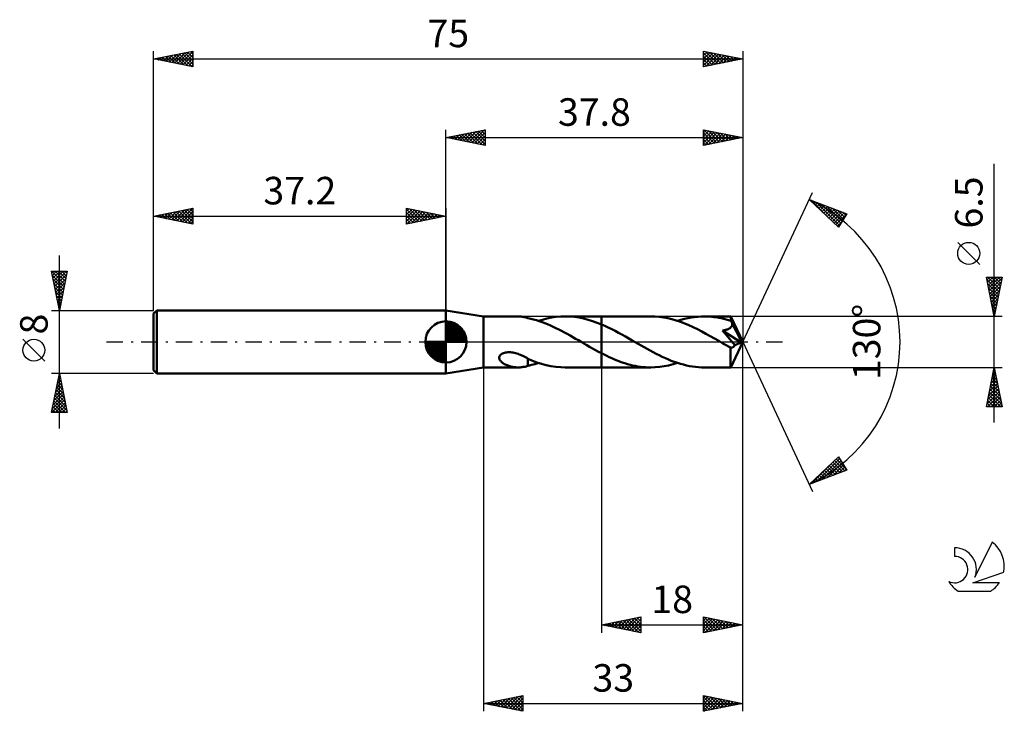
# Model space of a CAD drawing. Units: millimetres. Extents: x -17 to 108, y -47 to 41.
import ezdxf
from ezdxf.enums import TextEntityAlignment as Align

# ---------------------------------------------------------------- set-up
doc = ezdxf.new("R2010")
doc.units = ezdxf.units.MM
doc.header["$LTSCALE"] = 5.2
doc.linetypes.add('LONGDASH_DASH', pattern=[0.85, 0.4, -0.2, 0.05, -0.2])
for name, color, linetype in [('1', 4, 'CONTINUOUS'), ('2', 7, 'CONTINUOUS'), ('4', 2, 'LONGDASH_DASH'), ('CUT', 1, 'CONTINUOUS'), ('NOCUT', 7, 'CONTINUOUS'), ('SK1', 4, 'CONTINUOUS'), ('SK2', 7, 'CONTINUOUS'), ('SK4', 2, 'LONGDASH_DASH'), ('SK6', 5, 'CONTINUOUS')]:
    doc.layers.add(name, color=color, linetype=linetype)
doc.styles.get("Standard").update_dxf_attribs({"font": 'Monospac821 BT'})

msp = doc.modelspace()

# ---------------------------------------------------------------- linework, layer by layer
at = {"layer": '1', "color": 4, "linetype": 'CONTINUOUS', "lineweight": 50}
for p, q in [((42, 3.25), (37.2, 4)), ((37.2, -4), (37.2, 4)), ((42, 3.25), (46.41, 3.25)), ((42, -3.25), (42, 3.25)), ((46.54, 3.25), (46.41, 3.25)), ((46.66, 3.24), (46.54, 3.25)), ((46.79, 3.23), (46.66, 3.24)), ((46.92, 3.21), (46.79, 3.23)), ((47.04, 3.19), (46.92, 3.21)), ((47.16, 3.17), (47.04, 3.19)), ((47.28, 3.15), (47.16, 3.17)), ((47.4, 3.12), (47.28, 3.15)), ((47.51, 3.08), (47.4, 3.12)), ((47.63, 3.05), (47.51, 3.08)), ((47.63, 3.04), (47.63, 3.05)), ((47.99, 2.95), (47.63, 3.04)), ((48.35, 2.86), (47.99, 2.95)), ((48.71, 2.76), (48.35, 2.86)), ((49.07, 2.64), (48.71, 2.76)), ((48.98, 2.67), (49.48, 2.83)), ((49.43, 2.52), (49.07, 2.64)), ((49.78, 2.38), (49.43, 2.52)), ((49.48, 2.83), (50.03, 2.97)), ((50.03, 2.97), (50.63, 3.09)), ((50.63, 3.09), (51.23, 3.18)), ((51.23, 3.18), (51.83, 3.23)), ((51.83, 3.23), (52.43, 3.25)), ((52.39, 3.25), (57, 3.25)), ((53, 3.23), (52.43, 3.25)), ((53.57, 3.18), (53, 3.23)), ((54.15, 3.09), (53.57, 3.18)), ((54.72, 2.98), (54.15, 3.09)), ((55.29, 2.83), (54.72, 2.98)), ((55.86, 2.65), (55.29, 2.83)), ((56.43, 2.45), (55.86, 2.65)), ((63.28, 3.25), (57, 3.25)), ((57, 3.25), (57, 3.25)), ((57, 2.22), (57, 3.25)), ((57, -3.25), (57, 3.25)), ((63.81, 3.24), (63.28, 3.25)), ((64.35, 3.19), (63.81, 3.24)), ((64.89, 3.12), (64.35, 3.19)), ((65.43, 3.02), (64.89, 3.12)), ((65.97, 2.89), (65.43, 3.02)), ((66.51, 2.73), (65.97, 2.89)), ((67.05, 2.55), (66.51, 2.73)), ((66.69, 2.67), (67.12, 2.81)), ((67.59, 2.34), (67.05, 2.55)), ((67.12, 2.81), (67.55, 2.92)), ((67.55, 2.92), (67.97, 3.02)), ((67.97, 3.02), (68.4, 3.1)), ((68.4, 3.1), (68.83, 3.17)), ((68.83, 3.17), (69.25, 3.21)), ((69.25, 3.21), (69.68, 3.24)), ((69.68, 3.24), (70.1, 3.25)), ((70.4, 3.25), (70.1, 3.25)), ((73.45, 3.25), (70.1, 3.25)), ((70.71, 3.23), (70.4, 3.25)), ((71.02, 3.21), (70.71, 3.23)), ((71.32, 3.17), (71.02, 3.21)), ((71.63, 3.13), (71.32, 3.17)), ((71.94, 3.08), (71.63, 3.13)), ((72.25, 3.02), (71.94, 3.08)), ((72.56, 2.95), (72.25, 3.02)), ((72.87, 2.87), (72.56, 2.95)), ((73.18, 2.78), (72.87, 2.87)), ((73.48, 2.68), (73.18, 2.78)), ((73.46, 3.25), (73.45, 3.25)), ((73.46, 3.24), (73.46, 3.25)), ((75, 0), (73.46, 3.25)), ((73.46, 3.25), (73.46, 3.25)), ((73.46, 3.25), (73.46, 3.25)), ((73.46, 3.25), (73.46, 3.25)), ((73.46, 3.25), (73.46, 3.25)), ((73.46, 3.25), (73.46, 3.25)), ((73.46, 3.22), (73.46, 3.24)), ((73.47, 3.2), (73.46, 3.22)), ((73.47, 3.17), (73.47, 3.2)), ((73.47, 3.13), (73.47, 3.17)), ((73.48, 3.09), (73.47, 3.13)), ((73.48, 3.05), (73.48, 3.09)), ((73.48, 2.99), (73.48, 3.05)), ((73.48, 2.94), (73.48, 2.99)), ((75, 0), (73.48, 2.94)), ((73.48, 2.68), (73.48, 2.94)), ((73.51, 2.63), (73.48, 2.68)), ((73.53, 2.58), (73.51, 2.63)), ((73.56, 2.53), (73.53, 2.58)), ((73.58, 2.48), (73.56, 2.53)), ((50.14, 2.24), (49.78, 2.38)), ((50.5, 2.08), (50.14, 2.24)), ((50.85, 1.92), (50.5, 2.08)), ((51.21, 1.75), (50.85, 1.92)), ((51.57, 1.57), (51.21, 1.75)), ((51.93, 1.39), (51.57, 1.57)), ((52.29, 1.2), (51.93, 1.39)), ((57, 2.22), (56.43, 2.45)), ((57.43, 2.03), (57, 2.22)), ((57, 2.22), (57, 2.22)), ((57, 2.22), (57, 2.22)), ((57, 2.22), (57, 2.22)), ((57, 2.22), (57, 2.22)), ((57, 2.22), (57, 2.22)), ((57, 2.22), (57, 2.22)), ((57.87, 1.83), (57.43, 2.03)), ((58.3, 1.62), (57.87, 1.83)), ((58.74, 1.4), (58.3, 1.62)), ((59.18, 1.17), (58.74, 1.4)), ((68.13, 2.12), (67.59, 2.34)), ((68.67, 1.87), (68.13, 2.12)), ((69.22, 1.61), (68.67, 1.87)), ((69.76, 1.33), (69.22, 1.61)), ((70.3, 1.04), (69.76, 1.33)), ((72.39, 1.44), (72.49, 1.46)), ((72.64, 1.16), (72.39, 1.44)), ((74.78, -0.09), (72.39, 1.44)), ((72.49, 1.46), (72.6, 1.48)), ((72.6, 1.48), (72.69, 1.5)), ((72.69, 1.5), (72.79, 1.52)), ((72.79, 1.52), (72.88, 1.55)), ((72.88, 1.55), (72.97, 1.57)), ((72.97, 1.57), (73.04, 1.6)), ((73.04, 1.6), (73.11, 1.63)), ((73.11, 1.63), (73.18, 1.66)), ((73.18, 1.66), (73.23, 1.69)), ((73.23, 1.69), (73.28, 1.72)), ((73.28, 1.72), (73.33, 1.74)), ((73.33, 1.74), (73.37, 1.77)), ((73.37, 1.77), (73.41, 1.8)), ((73.41, 1.8), (73.44, 1.83)), ((73.44, 1.83), (73.48, 1.87)), ((73.48, 1.87), (73.51, 1.9)), ((73.51, 1.9), (73.54, 1.94)), ((73.54, 1.94), (73.56, 1.98)), ((73.56, 1.98), (73.59, 2.02)), ((73.61, 2.43), (73.58, 2.48)), ((73.59, 2.02), (73.61, 2.06)), ((73.63, 2.38), (73.61, 2.43)), ((73.61, 2.06), (73.62, 2.1)), ((73.62, 2.1), (73.63, 2.15)), ((73.65, 2.33), (73.63, 2.38)), ((73.63, 2.15), (73.64, 2.19)), ((73.64, 2.19), (73.65, 2.24)), ((73.65, 2.29), (73.65, 2.33)), ((74.14, 1.38), (73.65, 2.33)), ((73.65, 2.24), (73.65, 2.29)), ((74.38, 0.91), (74.14, 1.38)), ((52.64, 1.01), (52.29, 1.2)), ((53, 0.81), (52.64, 1.01)), ((53.35, 0.61), (53, 0.81)), ((53.71, 0.41), (53.35, 0.61)), ((54.06, 0.21), (53.71, 0.41)), ((54.42, 0), (54.06, 0.21)), ((54.48, -0.03), (54.42, 0)), ((59.61, 0.93), (59.18, 1.17)), ((60.04, 0.69), (59.61, 0.93)), ((60.48, 0.44), (60.04, 0.69)), ((60.91, 0.19), (60.48, 0.44)), ((61.29, -0.03), (60.91, 0.19)), ((70.84, 0.74), (70.3, 1.04)), ((71.38, 0.43), (70.84, 0.74)), ((71.92, 0.12), (71.38, 0.43)), ((72.46, -0.19), (71.92, 0.12)), ((72.87, 0.89), (72.64, 1.16)), ((73.09, 0.64), (72.87, 0.89)), ((73.33, 0.37), (73.09, 0.64)), ((73.56, 0.09), (73.33, 0.37)), ((73.46, -3.25), (75, 0)), ((73.79, -0.18), (73.56, 0.09)), ((74.52, 0.62), (74.38, 0.91)), ((74.61, 0.43), (74.52, 0.62)), ((74.67, 0.29), (74.61, 0.43)), ((74.72, 0.18), (74.67, 0.29)), ((74.75, 0.09), (74.72, 0.18)), ((74.75, 0.06), (74.74, 0.09)), ((75, 0), (74.74, 0.09)), ((74.74, 0.09), (74.75, 0.09)), ((75, 0), (74.75, 0.09)), ((74.76, 0.04), (74.75, 0.06)), ((74.76, 0.01), (74.76, 0.04)), ((74.77, -0.02), (74.76, 0.01)), ((54.53, -0.06), (54.48, -0.03)), ((54.59, -0.09), (54.53, -0.06)), ((54.64, -0.13), (54.59, -0.09)), ((54.7, -0.16), (54.64, -0.13)), ((54.75, -0.19), (54.7, -0.16)), ((55.12, -0.4), (54.75, -0.19)), ((55.49, -0.62), (55.12, -0.4)), ((55.87, -0.83), (55.49, -0.62)), ((56.25, -1.03), (55.87, -0.83)), ((56.62, -1.24), (56.25, -1.03)), ((57, -1.44), (56.62, -1.24)), ((61.67, -0.25), (61.29, -0.03)), ((62.06, -0.47), (61.67, -0.25)), ((62.44, -0.68), (62.06, -0.47)), ((62.83, -0.9), (62.44, -0.68)), ((63.21, -1.11), (62.83, -0.9)), ((63.59, -1.31), (63.21, -1.11)), ((72.62, -0.28), (72.46, -0.19)), ((72.78, -0.37), (72.62, -0.28)), ((72.94, -0.46), (72.78, -0.37)), ((73.1, -0.55), (72.94, -0.46)), ((73.26, -0.64), (73.1, -0.55)), ((73.42, -0.73), (73.26, -0.64)), ((73.41, -1.38), (73.42, -1.17)), ((73.45, -0.74), (73.42, -0.73)), ((73.42, -0.96), (73.42, -0.73)), ((73.42, -1.17), (73.42, -0.96)), ((73.49, -0.74), (73.45, -0.74)), ((73.49, -0.74), (73.53, -0.74)), ((73.53, -0.74), (73.57, -0.74)), ((73.57, -0.74), (73.61, -0.73)), ((73.61, -0.73), (73.64, -0.71)), ((73.64, -0.71), (73.68, -0.7)), ((73.68, -0.7), (73.72, -0.68)), ((73.72, -0.68), (73.76, -0.65)), ((73.76, -0.65), (73.8, -0.62)), ((73.98, -0.41), (73.79, -0.18)), ((73.8, -0.62), (73.84, -0.59)), ((73.84, -0.59), (73.87, -0.55)), ((73.87, -0.55), (73.91, -0.51)), ((73.91, -0.51), (73.95, -0.46)), ((73.95, -0.46), (73.98, -0.41)), ((73.98, -0.41), (74.78, -0.09)), ((74.78, -0.04), (74.77, -0.02)), ((74.78, -0.06), (74.78, -0.04)), ((74.78, -0.09), (74.78, -0.06)), ((43.98, -1.96), (44, -1.86)), ((43.98, -2.06), (43.98, -1.96)), ((44, -2.16), (43.98, -2.06)), ((44, -1.86), (44.05, -1.76)), ((44.03, -2.25), (44, -2.16)), ((44.08, -2.33), (44.03, -2.25)), ((44.05, -1.76), (44.12, -1.67)), ((44.14, -2.41), (44.08, -2.33)), ((44.12, -1.67), (44.21, -1.59)), ((44.2, -2.48), (44.14, -2.41)), ((44.27, -2.55), (44.2, -2.48)), ((44.21, -1.59), (44.31, -1.53)), ((44.31, -1.53), (44.42, -1.47)), ((44.42, -1.47), (44.53, -1.42)), ((44.53, -1.42), (44.65, -1.38)), ((44.65, -1.38), (44.79, -1.35)), ((44.79, -1.35), (44.93, -1.33)), ((44.93, -1.33), (45.07, -1.31)), ((45.07, -1.31), (45.24, -1.31)), ((45.4, -1.32), (45.24, -1.31)), ((45.57, -1.33), (45.4, -1.32)), ((45.74, -1.36), (45.57, -1.33)), ((45.9, -1.39), (45.74, -1.36)), ((46.06, -1.43), (45.9, -1.39)), ((46.22, -1.47), (46.06, -1.43)), ((46.38, -1.53), (46.22, -1.47)), ((46.54, -1.58), (46.38, -1.53)), ((46.7, -1.65), (46.54, -1.58)), ((46.86, -1.72), (46.7, -1.65)), ((47.01, -1.79), (46.86, -1.72)), ((47.17, -1.87), (47.01, -1.79)), ((47.32, -1.95), (47.17, -1.87)), ((47.48, -2.03), (47.32, -1.95)), ((47.63, -2.12), (47.48, -2.03)), ((47.63, -2.2), (47.63, -2.12)), ((47.63, -2.16), (47.63, -2.12)), ((48.04, -2.33), (47.63, -2.16)), ((47.63, -2.28), (47.63, -2.2)), ((47.63, -2.37), (47.63, -2.28)), ((47.63, -2.46), (47.63, -2.37)), ((47.63, -2.55), (47.63, -2.46)), ((48.44, -2.49), (48.04, -2.33)), ((48.88, -2.64), (48.44, -2.49)), ((57, -1.44), (57, -1.44)), ((57, -1.44), (57, -1.44)), ((57, -1.44), (57, -1.44)), ((57, -1.44), (57, -1.44)), ((57, -1.44), (57, -1.44)), ((57, -1.44), (57, -1.44)), ((57.33, -1.61), (57, -1.44)), ((57, -3.25), (57, -1.44)), ((57.66, -1.77), (57.33, -1.61)), ((57.99, -1.92), (57.66, -1.77)), ((58.32, -2.07), (57.99, -1.92)), ((58.65, -2.22), (58.32, -2.07)), ((58.98, -2.35), (58.65, -2.22)), ((59.31, -2.48), (58.98, -2.35)), ((59.64, -2.6), (59.31, -2.48)), ((63.97, -1.51), (63.59, -1.31)), ((64.36, -1.7), (63.97, -1.51)), ((64.74, -1.89), (64.36, -1.7)), ((65.13, -2.06), (64.74, -1.89)), ((65.51, -2.23), (65.13, -2.06)), ((65.89, -2.39), (65.51, -2.23)), ((66.27, -2.53), (65.89, -2.39)), ((73.42, -1.58), (73.41, -1.38)), ((73.42, -1.77), (73.42, -1.58)), ((73.42, -1.96), (73.42, -1.77)), ((73.42, -2.14), (73.42, -1.96)), ((73.42, -2.31), (73.42, -2.14)), ((73.42, -2.47), (73.42, -2.31)), ((73.42, -2.62), (73.42, -2.47)), ((37.2, -4), (42, -3.25)), ((42, -3.25), (46.41, -3.25)), ((44.35, -2.62), (44.27, -2.55)), ((44.44, -2.69), (44.35, -2.62)), ((44.54, -2.75), (44.44, -2.69)), ((44.65, -2.81), (44.54, -2.75)), ((44.75, -2.87), (44.65, -2.81)), ((44.87, -2.92), (44.75, -2.87)), ((44.98, -2.97), (44.87, -2.92)), ((45.1, -3.02), (44.98, -2.97)), ((45.22, -3.06), (45.1, -3.02)), ((45.34, -3.09), (45.22, -3.06)), ((45.45, -3.13), (45.34, -3.09)), ((45.57, -3.15), (45.45, -3.13)), ((45.69, -3.18), (45.57, -3.15)), ((45.81, -3.2), (45.69, -3.18)), ((45.93, -3.22), (45.81, -3.2)), ((46.05, -3.23), (45.93, -3.22)), ((46.17, -3.24), (46.05, -3.23)), ((46.29, -3.25), (46.17, -3.24)), ((46.41, -3.25), (46.29, -3.25)), ((46.41, -3.25), (46.54, -3.25)), ((46.54, -3.25), (46.66, -3.24)), ((46.66, -3.24), (46.79, -3.23)), ((46.79, -3.23), (46.92, -3.21)), ((46.92, -3.21), (47.04, -3.19)), ((47.04, -3.19), (47.16, -3.17)), ((47.16, -3.17), (47.28, -3.15)), ((47.28, -3.15), (47.4, -3.12)), ((47.4, -3.12), (47.51, -3.08)), ((47.51, -3.08), (47.63, -3.05)), ((47.63, -2.64), (47.63, -2.55)), ((47.63, -2.74), (47.63, -2.64)), ((47.63, -2.84), (47.63, -2.74)), ((47.63, -2.95), (47.63, -2.84)), ((47.63, -3.05), (47.63, -2.95)), ((47.63, -3.04), (47.85, -2.99)), ((47.85, -2.99), (48.08, -2.93)), ((48.08, -2.93), (48.3, -2.87)), ((48.3, -2.87), (48.53, -2.81)), ((48.53, -2.81), (48.75, -2.74)), ((48.75, -2.74), (48.97, -2.67)), ((49.38, -2.8), (48.88, -2.64)), ((49.95, -2.95), (49.38, -2.8)), ((50.57, -3.08), (49.95, -2.95)), ((51.19, -3.18), (50.57, -3.08)), ((51.81, -3.23), (51.19, -3.18)), ((52.43, -3.25), (51.81, -3.23)), ((52.39, -3.25), (57, -3.25)), ((57, -3.25), (57, -3.25)), ((57, -3.25), (63.28, -3.25)), ((59.96, -2.71), (59.64, -2.6)), ((60.3, -2.81), (59.96, -2.71)), ((60.63, -2.9), (60.3, -2.81)), ((60.96, -2.98), (60.63, -2.9)), ((61.29, -3.05), (60.96, -2.98)), ((61.62, -3.11), (61.29, -3.05)), ((61.95, -3.16), (61.62, -3.11)), ((62.28, -3.2), (61.95, -3.16)), ((62.61, -3.23), (62.28, -3.2)), ((62.94, -3.25), (62.61, -3.23)), ((63.28, -3.25), (62.94, -3.25)), ((63.28, -3.25), (63.84, -3.23)), ((63.84, -3.23), (64.41, -3.19)), ((64.41, -3.19), (64.98, -3.1)), ((64.98, -3.1), (65.55, -2.99)), ((65.55, -2.99), (66.12, -2.85)), ((66.12, -2.85), (66.69, -2.67)), ((66.66, -2.66), (66.27, -2.53)), ((67.04, -2.78), (66.66, -2.66)), ((67.42, -2.89), (67.04, -2.78)), ((67.81, -2.98), (67.42, -2.89)), ((68.19, -3.07), (67.81, -2.98)), ((68.57, -3.13), (68.19, -3.07)), ((68.96, -3.18), (68.57, -3.13)), ((69.34, -3.22), (68.96, -3.18)), ((69.72, -3.24), (69.34, -3.22)), ((70.1, -3.25), (69.72, -3.24)), ((70.1, -3.25), (73.45, -3.25)), ((73.43, -2.75), (73.42, -2.62)), ((73.43, -2.86), (73.43, -2.75)), ((73.43, -2.96), (73.43, -2.86)), ((73.43, -3.05), (73.43, -2.96)), ((73.44, -3.12), (73.43, -3.05)), ((73.44, -3.18), (73.44, -3.12)), ((73.45, -3.22), (73.44, -3.18)), ((73.45, -3.24), (73.45, -3.22)), ((73.45, -3.25), (73.45, -3.24)), ((73.45, -3.25), (73.46, -3.25)), ((73.46, -3.25), (73.46, -3.25)), ((73.46, -3.25), (73.46, -3.25)), ((73.46, -3.25), (73.46, -3.25)), ((73.46, -3.25), (73.46, -3.25)), ((73.46, -3.25), (73.46, -3.25))]:
    msp.add_line(p, q, dxfattribs=at)
at = {"layer": '2', "color": 7, "linetype": 'CONTINUOUS', "lineweight": 25}
for p, q in [((37.2, 4), (37.2, 27)), ((37.2, 26), (42.2, 27)), ((38.36, 25.77), (38.94, 26.35)), ((38.71, 25.7), (39.47, 26.45)), ((38.87, 26.33), (39.7, 25.5)), ((39.07, 25.63), (40, 26.56)), ((39.22, 26.4), (40.23, 25.39)), ((39.42, 25.56), (40.53, 26.67)), ((39.57, 26.47), (40.76, 25.29)), ((39.77, 25.49), (41.06, 26.77)), ((39.93, 26.55), (41.29, 25.18)), ((40.13, 25.41), (41.59, 26.88)), ((40.28, 26.62), (41.82, 25.08)), ((40.48, 25.34), (42.12, 26.98)), ((40.64, 26.69), (42.2, 25.12)), ((40.84, 25.27), (42.2, 26.64)), ((40.99, 26.76), (42.2, 25.55)), ((41.34, 26.83), (42.2, 25.97)), ((41.7, 26.9), (42.2, 26.4)), ((42.05, 26.97), (42.2, 26.82)), ((42.2, 27), (42.2, 25)), ((70, 25), (70, 27)), ((70, 27), (75, 26)), ((70, 26.61), (70.32, 26.94)), ((70, 26.19), (70.68, 26.86)), ((70, 25.76), (71.03, 26.79)), ((70, 25.34), (71.38, 26.72)), ((70, 26.6), (71.33, 25.27)), ((70.03, 26.99), (71.68, 25.34)), ((70.11, 25.02), (71.74, 26.65)), ((70.56, 26.89), (72.04, 25.41)), ((70.64, 25.13), (72.09, 26.58)), ((71.09, 26.78), (72.39, 25.48)), ((71.17, 25.23), (72.44, 26.51)), ((71.62, 26.68), (72.75, 25.55)), ((71.7, 25.34), (72.8, 26.44)), ((72.15, 26.57), (73.1, 25.62)), ((72.23, 25.45), (73.15, 26.37)), ((72.68, 26.46), (73.45, 25.69)), ((73.21, 26.36), (73.81, 25.76)), ((75, 27), (75, 0)), ((37.2, 26), (75, 26)), ((42.2, 25), (37.2, 26)), ((37.3, 25.98), (37.35, 26.03)), ((37.45, 26.05), (37.58, 25.92)), ((37.65, 25.91), (37.88, 26.14)), ((37.81, 26.12), (38.11, 25.82)), ((38.01, 25.84), (38.41, 26.24)), ((38.16, 26.19), (38.64, 25.71)), ((38.51, 26.26), (39.17, 25.61)), ((41.19, 25.2), (42.2, 26.21)), ((41.54, 25.13), (42.2, 25.79)), ((41.9, 25.06), (42.2, 25.36)), ((70, 26.17), (70.98, 25.2)), ((75, 26), (70, 25)), ((70, 25.75), (70.62, 25.12)), ((70, 25.32), (70.27, 25.05)), ((72.76, 25.55), (73.51, 26.3)), ((73.29, 25.66), (73.86, 26.23)), ((73.74, 26.25), (74.16, 25.83)), ((73.82, 25.76), (74.21, 26.16)), ((74.27, 26.15), (74.51, 25.9)), ((74.35, 25.87), (74.57, 26.09)), ((74.8, 26.04), (74.87, 25.97)), ((74.88, 25.98), (74.92, 26.02)), ((107, -10.25), (107, 22.67)), ((75, 0), (83.87, 19.03)), ((83.45, 18.13), (88.22, 16.31)), ((87.15, 14.62), (83.45, 18.13)), ((83.56, 18.02), (83.6, 18.07)), ((83.63, 18.06), (85.59, 16.1)), ((83.78, 17.82), (83.91, 17.95)), ((84, 17.61), (84.22, 17.83)), ((84.21, 17.4), (84.53, 17.72)), ((84.32, 17.8), (87.28, 14.83)), ((84.43, 17.2), (84.83, 17.6)), ((84.65, 16.99), (85.14, 17.48)), ((84.87, 16.79), (85.45, 17.37)), ((85, 17.54), (87.45, 15.09)), ((85.08, 16.58), (85.75, 17.25)), ((85.3, 16.37), (86.06, 17.13)), ((85.52, 16.17), (86.37, 17.01)), ((85.69, 17.27), (87.61, 15.35)), ((85.74, 15.96), (86.68, 16.9)), ((85.95, 15.75), (86.98, 16.78)), ((86.17, 15.55), (87.29, 16.66)), ((86.37, 17.01), (87.78, 15.61)), ((86.39, 15.34), (87.6, 16.55)), ((86.61, 15.13), (87.9, 16.43)), ((86.83, 14.93), (88.21, 16.31)), ((87.06, 16.75), (87.94, 15.87)), ((88.22, 16.31), (87.15, 14.62)), ((87.74, 16.49), (88.1, 16.13)), ((87.04, 14.72), (87.51, 15.19)), ((105.15, 9.86), (102.35, 12.66)), ((107, 3.25), (106, 8.25)), ((106, 8.25), (108, 8.25)), ((106.06, 7.93), (107.62, 6.37)), ((106.07, 7.91), (106.41, 8.25)), ((106.14, 7.56), (106.83, 8.25)), ((106.17, 8.25), (107.69, 6.72)), ((106.21, 7.2), (107.26, 8.25)), ((106.28, 6.85), (107.68, 8.25)), ((106.35, 6.5), (107.97, 8.12)), ((106.42, 6.14), (107.87, 7.59)), ((106.59, 8.25), (107.77, 7.08)), ((108, 8.25), (107, 3.25)), ((107.01, 8.25), (107.84, 7.43)), ((107.44, 8.25), (107.91, 7.78)), ((107.86, 8.25), (107.98, 8.14)), ((106.17, 7.4), (107.55, 6.01)), ((106.28, 6.87), (107.48, 5.66)), ((106.38, 6.34), (107.41, 5.31)), ((106.49, 5.79), (107.76, 7.06)), ((106.56, 5.43), (107.66, 6.53)), ((106.49, 5.81), (107.34, 4.95)), ((106.59, 5.28), (107.27, 4.6)), ((106.63, 5.08), (107.55, 6)), ((106.7, 4.73), (107.44, 5.47)), ((106.7, 4.75), (107.2, 4.25)), ((106.78, 4.37), (107.34, 4.94)), ((106.81, 4.21), (107.13, 3.89)), ((106.85, 4.02), (107.23, 4.41)), ((106.92, 3.67), (107.13, 3.88)), ((108, 3.25), (73.48, 3.25)), ((106.91, 3.68), (107.06, 3.54)), ((106.99, 3.31), (107.02, 3.35)), ((75, -37), (75, 0)), ((75, -47), (75, 0)), ((75, 0), (83.87, -19.03)), ((42, -3.25), (42, -47)), ((57, -3.25), (57, -37)), ((73.48, -3.25), (108, -3.25)), ((106, -8.25), (107, -3.25)), ((106.92, -3.63), (107.05, -3.5)), ((106.94, -3.55), (107.09, -3.71)), ((107, -3.25), (108, -8.25)), ((106.5, -5.75), (107.33, -4.92)), ((106.61, -5.22), (107.26, -4.56)), ((106.66, -4.97), (107.52, -5.83)), ((106.71, -4.69), (107.19, -4.21)), ((106.73, -4.61), (107.41, -5.3)), ((106.8, -4.26), (107.3, -4.77)), ((106.82, -4.16), (107.12, -3.86)), ((106.87, -3.91), (107.2, -4.24)), ((106.18, -7.34), (107.55, -5.98)), ((106.29, -6.81), (107.47, -5.62)), ((106.39, -6.28), (107.4, -5.27)), ((106.44, -6.03), (107.83, -7.42)), ((106.51, -5.68), (107.73, -6.89)), ((106.59, -5.32), (107.62, -6.36)), ((106.08, -7.87), (107.62, -6.33)), ((106.12, -8.25), (107.69, -6.68)), ((106.16, -7.44), (106.97, -8.25)), ((106.23, -7.09), (107.39, -8.25)), ((106.3, -6.74), (107.82, -8.25)), ((106.37, -6.38), (107.94, -7.95)), ((106.54, -8.25), (107.76, -7.04)), ((106.97, -8.25), (107.83, -7.39)), ((108, -8.25), (106, -8.25)), ((106.02, -8.15), (106.12, -8.25)), ((106.09, -7.8), (106.54, -8.25)), ((107.39, -8.25), (107.9, -7.74)), ((107.82, -8.25), (107.97, -8.1)), ((83.45, -18.13), (87.15, -14.62)), ((83.72, -18.02), (86.73, -15.01)), ((84.41, -17.76), (87.31, -14.86)), ((86.87, -14.88), (88.08, -16.09)), ((87.09, -14.68), (87.36, -14.94)), ((87.15, -14.62), (88.22, -16.31)), ((85.1, -17.5), (87.47, -15.12)), ((85.57, -16.12), (86.43, -16.99)), ((85.78, -17.24), (87.63, -15.38)), ((85.78, -15.91), (86.74, -16.87)), ((86, -15.71), (87.05, -16.76)), ((86.22, -15.5), (87.36, -16.64)), ((86.44, -15.3), (87.66, -16.52)), ((86.47, -16.98), (87.8, -15.65)), ((86.65, -15.09), (87.97, -16.4)), ((87.15, -16.72), (87.96, -15.91)), ((87.84, -16.45), (88.13, -16.17)), ((88.22, -16.31), (83.45, -18.13)), ((84.26, -17.36), (84.59, -17.69)), ((84.48, -17.15), (84.9, -17.58)), ((84.69, -16.95), (85.2, -17.46)), ((84.91, -16.74), (85.51, -17.34)), ((85.13, -16.53), (85.82, -17.22)), ((85.35, -16.33), (86.13, -17.11)), ((83.61, -17.98), (83.67, -18.04)), ((83.82, -17.77), (83.98, -17.93)), ((84.04, -17.57), (84.28, -17.81)), ((57, -36), (62, -35)), ((60.2, -36.64), (61.8, -35.04)), ((61.55, -35.09), (62, -35.55)), ((61.9, -35.02), (62, -35.12)), ((62, -35), (62, -37)), ((70, -37), (70, -35)), ((70, -35), (75, -36)), ((70, -35.02), (70.02, -35)), ((70, -35.45), (70.37, -35.07)), ((70.07, -35.01), (71.72, -36.66)), ((57, -36), (75, -36)), ((62, -37), (57, -36)), ((57.02, -36), (57.03, -35.99)), ((57.3, -35.94), (57.45, -36.09)), ((57.37, -36.07), (57.56, -35.89)), ((57.66, -35.87), (57.98, -36.2)), ((57.73, -36.15), (58.09, -35.78)), ((58.01, -35.8), (58.51, -36.3)), ((58.08, -36.22), (58.62, -35.68)), ((58.36, -35.73), (59.04, -36.41)), ((58.43, -36.29), (59.15, -35.57)), ((58.72, -35.66), (59.58, -36.52)), ((58.79, -36.36), (59.68, -35.46)), ((59.07, -35.59), (60.11, -36.62)), ((59.14, -36.43), (60.21, -35.36)), ((59.42, -35.52), (60.64, -36.73)), ((59.49, -36.5), (60.74, -35.25)), ((59.78, -35.44), (61.17, -36.83)), ((59.85, -36.57), (61.27, -35.15)), ((60.13, -35.37), (61.7, -36.94)), ((60.48, -35.3), (62, -36.82)), ((60.55, -36.71), (62, -35.26)), ((60.84, -35.23), (62, -36.39)), ((60.91, -36.78), (62, -35.69)), ((61.19, -35.16), (62, -35.97)), ((61.26, -36.85), (62, -36.11)), ((70, -35.87), (70.73, -35.15)), ((70, -36.29), (71.08, -35.22)), ((70, -36.72), (71.43, -35.29)), ((70, -35.36), (71.36, -36.73)), ((70, -35.79), (71.01, -36.8)), ((75, -36), (70, -37)), ((70, -36.21), (70.66, -36.87)), ((70.18, -36.96), (71.79, -35.36)), ((70.6, -35.12), (72.07, -36.59)), ((70.71, -36.86), (72.14, -35.43)), ((71.13, -35.23), (72.42, -36.52)), ((71.24, -36.75), (72.49, -35.5)), ((71.67, -35.33), (72.78, -36.44)), ((71.77, -36.65), (72.85, -35.57)), ((72.2, -35.44), (73.13, -36.37)), ((72.3, -36.54), (73.2, -35.64)), ((72.73, -35.55), (73.48, -36.3)), ((72.83, -36.43), (73.55, -35.71)), ((73.26, -35.65), (73.84, -36.23)), ((73.36, -36.33), (73.91, -35.78)), ((73.79, -35.76), (74.19, -36.16)), ((73.89, -36.22), (74.26, -35.85)), ((74.32, -35.86), (74.54, -36.09)), ((74.42, -36.12), (74.61, -35.92)), ((74.85, -35.97), (74.9, -36.02)), ((74.95, -36.01), (74.97, -35.99)), ((61.61, -36.92), (62, -36.54)), ((61.97, -36.99), (62, -36.96)), ((70, -36.64), (70.3, -36.94)), ((42, -46), (47, -45)), ((45.28, -46.66), (46.91, -45.02)), ((46.57, -45.09), (47, -45.51)), ((46.93, -45.01), (47, -45.09)), ((47, -45), (47, -47)), ((70, -47), (70, -45)), ((70, -45), (75, -46)), ((70, -45.26), (70.22, -45.04)), ((70, -45.69), (70.57, -45.11)), ((70.3, -45.06), (71.87, -46.63)), ((42, -46), (75, -46)), ((47, -47), (42, -46)), ((42.09, -46.02), (42.14, -45.97)), ((42.33, -45.93), (42.49, -46.1)), ((42.45, -46.09), (42.67, -45.87)), ((42.68, -45.86), (43.02, -46.2)), ((42.8, -46.16), (43.2, -45.76)), ((43.04, -45.79), (43.55, -46.31)), ((43.16, -46.23), (43.73, -45.65)), ((43.39, -45.72), (44.08, -46.42)), ((43.51, -46.3), (44.26, -45.55)), ((43.74, -45.65), (44.61, -46.52)), ((43.86, -46.37), (44.79, -45.44)), ((44.1, -45.58), (45.14, -46.63)), ((44.22, -46.44), (45.32, -45.34)), ((44.45, -45.51), (45.68, -46.74)), ((44.57, -46.51), (45.85, -45.23)), ((44.8, -45.44), (46.21, -46.84)), ((44.92, -46.58), (46.38, -45.12)), ((45.16, -45.37), (46.74, -46.95)), ((45.51, -45.3), (47, -46.79)), ((45.63, -46.73), (47, -45.36)), ((45.86, -45.23), (47, -46.36)), ((45.98, -46.8), (47, -45.78)), ((46.22, -45.16), (47, -45.94)), ((46.34, -46.87), (47, -46.2)), ((70, -45.18), (71.51, -46.7)), ((70, -46.11), (70.93, -45.19)), ((70, -46.54), (71.28, -45.26)), ((70, -46.96), (71.63, -45.33)), ((70, -45.61), (71.16, -46.77)), ((75, -46), (70, -47)), ((70, -46.03), (70.81, -46.84)), ((70.48, -46.9), (71.99, -45.4)), ((70.83, -45.17), (72.22, -46.56)), ((71.01, -46.8), (72.34, -45.47)), ((71.36, -45.27), (72.58, -46.48)), ((71.54, -46.69), (72.69, -45.54)), ((71.89, -45.38), (72.93, -46.41)), ((72.07, -46.59), (73.05, -45.61)), ((72.42, -45.48), (73.28, -46.34)), ((72.6, -46.48), (73.4, -45.68)), ((72.95, -45.59), (73.64, -46.27)), ((73.13, -46.37), (73.76, -45.75)), ((73.48, -45.7), (73.99, -46.2)), ((73.66, -46.27), (74.11, -45.82)), ((74.01, -45.8), (74.34, -46.13)), ((74.19, -46.16), (74.46, -45.89)), ((74.54, -45.91), (74.7, -46.06)), ((74.72, -46.06), (74.82, -45.96)), ((46.69, -46.94), (47, -46.63)), ((70, -46.46), (70.45, -46.91)), ((70, -46.88), (70.1, -46.98))]:
    msp.add_line(p, q, dxfattribs=at)
msp.add_circle((103.75, 11.26), 1.4, dxfattribs=at)
msp.add_arc((75, 0), 20, 295, 65, dxfattribs=at)
at = {"layer": '4', "color": 2, "linetype": 'LONGDASH_DASH', "lineweight": 25}
msp.add_line((37.2, 0), (75, 0), dxfattribs=at)
at = {"layer": 'CUT', "color": 1, "linetype": 'CONTINUOUS', "lineweight": 25}
for p, q in [((73.48, 3.25), (57, 3.25)), ((57, 3.25), (57, 0)), ((75, 0), (73.48, 3.25)), ((57, 0), (75, 0))]:
    msp.add_line(p, q, dxfattribs=at)
at = {"layer": 'NOCUT', "color": 7, "linetype": 'CONTINUOUS', "lineweight": 25}
for p, q in [((42, 3.25), (37.2, 4)), ((37.2, 4), (37.2, 0)), ((57, 3.25), (42, 3.25)), ((57, 0), (57, 3.25)), ((57, 3.25), (57, 3.25)), ((57, 3.25), (57, 0)), ((57, 3.25), (57, 0)), ((37.2, 0), (57, 0))]:
    msp.add_line(p, q, dxfattribs=at)
at = {"layer": 'SK1', "color": 4, "linetype": 'CONTINUOUS', "lineweight": 50}
for p, q in [((0.4, 4), (0, 3.6)), ((37.2, 4), (0.4, 4)), ((0.4, 4), (0.4, -4)), ((0, 3.6), (0, -3.6)), ((37.2, 0), (37.2, 2.62)), ((37.2, 2.56), (37.27, 2.62)), ((37.2, 2.19), (37.61, 2.59)), ((37.2, 2.56), (39.76, 0)), ((37.2, 1.81), (37.91, 2.53)), ((37.52, 2.6), (39.8, 0.32)), ((37.2, 1.44), (38.19, 2.43)), ((37.2, 1.07), (38.44, 2.31)), ((37.2, 2.19), (39.39, 0)), ((37.2, 0.7), (38.67, 2.17)), ((37.2, 0.33), (38.88, 2.01)), ((37.2, 1.81), (39.01, 0)), ((37.2, 1.44), (38.64, 0)), ((37.24, 0), (39.08, 1.83)), ((37.61, 0), (39.25, 1.64)), ((37.98, 0), (39.41, 1.42)), ((38, 2.5), (39.7, 0.8)), ((38.76, 2.11), (39.31, 1.56)), ((37.2, 0), (34.58, 0)), ((34.58, -0.07), (34.64, 0)), ((34.61, -0.41), (35.01, 0)), ((34.67, -0.71), (35.39, 0)), ((34.77, -0.99), (35.76, 0)), ((34.89, -1.24), (36.13, 0)), ((34.93, 0), (37.2, -2.27)), ((35.03, -1.47), (36.5, 0)), ((35.19, -1.68), (36.87, 0)), ((35.3, 0), (37.2, -1.9)), ((35.67, 0), (37.2, -1.53)), ((36.04, 0), (37.2, -1.16)), ((36.42, 0), (37.2, -0.78)), ((36.79, 0), (37.2, -0.41)), ((37.16, 0), (37.2, -0.04)), ((37.2, 1.07), (38.27, 0)), ((37.2, 0.7), (37.9, 0)), ((37.2, 0.33), (37.53, 0)), ((37.2, 0), (39.83, 0)), ((37.2, -2.62), (37.2, 0)), ((38.36, 0), (39.54, 1.19)), ((38.73, 0), (39.65, 0.93)), ((39.1, 0), (39.74, 0.65)), ((39.47, 0), (39.8, 0.33)), ((34.58, -0.02), (37.18, -2.62)), ((34.61, -0.42), (36.78, -2.59)), ((34.75, -0.93), (36.27, -2.45)), ((35.37, -1.88), (37.2, -0.04)), ((35.56, -2.05), (37.2, -0.41)), ((35.78, -2.21), (37.2, -0.78)), ((36.01, -2.34), (37.2, -1.16)), ((36.27, -2.45), (37.2, -1.53)), ((36.55, -2.54), (37.2, -1.9)), ((36.87, -2.6), (37.2, -2.27)), ((0, -3.6), (0.4, -4)), ((0.4, -4), (37.2, -4))]:
    msp.add_line(p, q, dxfattribs=at)
for start, end in [(90, 180), (0, 90), (180, 270), (270, 0)]:
    msp.add_arc((37.2, 0), 2.62, start, end, dxfattribs=at)
at = {"layer": 'SK2', "color": 7, "linetype": 'CONTINUOUS', "lineweight": 25}
for p, q in [((0, 8), (0, 37)), ((0, 36), (5, 37)), ((1.25, 35.75), (1.87, 36.37)), ((1.6, 35.68), (2.4, 36.48)), ((1.84, 36.37), (2.76, 35.45)), ((1.96, 35.61), (2.93, 36.59)), ((2.2, 36.44), (3.29, 35.34)), ((2.31, 35.54), (3.47, 36.69)), ((2.55, 36.51), (3.82, 35.24)), ((2.66, 35.47), (4, 36.8)), ((2.9, 36.58), (4.35, 35.13)), ((3.02, 35.4), (4.53, 36.91)), ((3.26, 36.65), (4.88, 35.02)), ((3.37, 35.33), (5, 36.96)), ((3.61, 36.72), (5, 35.33)), ((3.72, 35.26), (5, 36.53)), ((3.96, 36.79), (5, 35.76)), ((4.32, 36.86), (5, 36.18)), ((4.67, 36.93), (5, 36.6)), ((5, 37), (5, 35)), ((70, 35), (70, 37)), ((70, 37), (75, 36)), ((70, 36.85), (70.12, 36.98)), ((70, 36.43), (70.48, 36.9)), ((70, 36), (70.83, 36.83)), ((70, 36.78), (71.48, 35.3)), ((70, 35.58), (71.18, 36.76)), ((70, 35.16), (71.54, 36.69)), ((70, 36.36), (71.13, 35.23)), ((70.25, 36.95), (71.84, 35.37)), ((70.33, 35.07), (71.89, 36.62)), ((70.78, 36.84), (72.19, 35.44)), ((70.87, 35.17), (72.24, 36.55)), ((71.32, 36.74), (72.54, 35.51)), ((71.4, 35.28), (72.6, 36.48)), ((71.85, 36.63), (72.9, 35.58)), ((71.93, 35.39), (72.95, 36.41)), ((72.38, 36.52), (73.25, 35.65)), ((72.91, 36.42), (73.6, 35.72)), ((75, 37), (75, 0)), ((0, 36), (75, 36)), ((5, 35), (0, 36)), ((0.07, 36.01), (0.11, 35.98)), ((0.19, 35.96), (0.28, 36.06)), ((0.43, 36.09), (0.64, 35.87)), ((0.54, 35.89), (0.81, 36.16)), ((0.78, 36.16), (1.17, 35.77)), ((0.9, 35.82), (1.34, 36.27)), ((1.14, 36.23), (1.7, 35.66)), ((1.49, 36.3), (2.23, 35.55)), ((4.08, 35.18), (5, 36.11)), ((4.43, 35.11), (5, 35.68)), ((4.79, 35.04), (5, 35.26)), ((75, 36), (70, 35)), ((70, 35.93), (70.78, 35.16)), ((70, 35.51), (70.42, 35.08)), ((72.46, 35.49), (73.3, 36.34)), ((72.99, 35.6), (73.66, 36.27)), ((73.44, 36.31), (73.96, 35.79)), ((73.52, 35.7), (74.01, 36.2)), ((73.97, 36.21), (74.31, 35.86)), ((74.05, 35.81), (74.36, 36.13)), ((74.5, 36.1), (74.66, 35.93)), ((74.58, 35.92), (74.72, 36.06)), ((70, 35.08), (70.07, 35.01)), ((0, 4), (0, 17)), ((0, 16), (5, 17)), ((1.2, 15.76), (1.8, 16.36)), ((1.55, 15.69), (2.33, 16.47)), ((1.79, 16.36), (2.69, 15.46)), ((1.91, 15.62), (2.86, 16.57)), ((2.15, 16.43), (3.22, 15.36)), ((2.26, 15.55), (3.39, 16.68)), ((2.5, 16.5), (3.75, 15.25)), ((2.61, 15.48), (3.92, 16.78)), ((2.85, 16.57), (4.28, 15.14)), ((2.97, 15.41), (4.45, 16.89)), ((3.21, 16.64), (4.81, 15.04)), ((3.32, 15.34), (4.98, 17)), ((3.56, 16.71), (5, 15.27)), ((3.67, 15.27), (5, 16.59)), ((3.91, 16.78), (5, 15.7)), ((4.27, 16.85), (5, 16.12)), ((4.62, 16.92), (5, 16.55)), ((4.97, 16.99), (5, 16.97)), ((5, 17), (5, 15)), ((32.2, 15), (32.2, 17)), ((32.2, 17), (37.2, 16)), ((32.2, 16.64), (32.5, 16.94)), ((32.2, 16.88), (33.77, 15.31)), ((32.2, 16.21), (32.86, 16.87)), ((32.2, 15.79), (33.21, 16.8)), ((32.2, 15.36), (33.56, 16.73)), ((32.2, 16.46), (33.41, 15.24)), ((32.27, 15.01), (33.92, 16.66)), ((32.58, 16.92), (34.12, 15.38)), ((32.8, 15.12), (34.27, 16.59)), ((33.11, 16.82), (34.47, 15.45)), ((33.34, 15.23), (34.62, 16.52)), ((33.64, 16.71), (34.83, 15.53)), ((33.87, 15.33), (34.98, 16.44)), ((34.17, 16.61), (35.18, 15.6)), ((34.4, 15.44), (35.33, 16.37)), ((34.7, 16.5), (35.53, 15.67)), ((34.93, 15.55), (35.68, 16.3)), ((35.23, 16.39), (35.89, 15.74)), ((37.2, 17), (37.2, 4)), ((0, 16), (37.2, 16)), ((5, 15), (0, 16)), ((0.02, 16.01), (0.04, 15.99)), ((0.14, 15.97), (0.21, 16.04)), ((0.38, 16.08), (0.57, 15.89)), ((0.49, 15.9), (0.74, 16.15)), ((0.73, 16.15), (1.1, 15.78)), ((0.85, 15.83), (1.27, 16.25)), ((1.09, 16.22), (1.63, 15.67)), ((1.44, 16.29), (2.16, 15.57)), ((4.03, 15.19), (5, 16.17)), ((4.38, 15.12), (5, 15.74)), ((4.74, 15.05), (5, 15.32)), ((32.2, 16.03), (33.06, 15.17)), ((37.2, 16), (32.2, 15)), ((32.2, 15.61), (32.71, 15.1)), ((32.2, 15.18), (32.35, 15.03)), ((35.46, 15.65), (36.04, 16.23)), ((35.76, 16.29), (36.24, 15.81)), ((35.99, 15.76), (36.39, 16.16)), ((36.29, 16.18), (36.59, 15.88)), ((36.52, 15.86), (36.74, 16.09)), ((36.82, 16.08), (36.95, 15.95)), ((37.05, 15.97), (37.1, 16.02)), ((-12, -11), (-12, 11)), ((-12, 4), (-13, 9)), ((-13, 9), (-11, 9)), ((-12.97, 9), (-11.33, 7.36)), ((-12.96, 8.81), (-12.77, 9)), ((-12.89, 8.46), (-12.35, 9)), ((-12.82, 8.1), (-11.92, 9)), ((-12.75, 7.75), (-11.5, 9)), ((-12.68, 7.4), (-11.08, 9)), ((-12.54, 9), (-11.26, 7.71)), ((-12.12, 9), (-11.19, 8.07)), ((-11, 9), (-12, 4)), ((-11.7, 9), (-11.12, 8.42)), ((-11.27, 9), (-11.05, 8.77)), ((-12.9, 8.51), (-11.4, 7.01)), ((-12.8, 7.98), (-11.47, 6.65)), ((-12.61, 7.04), (-11.09, 8.56)), ((-12.54, 6.69), (-11.19, 8.03)), ((-12.69, 7.45), (-11.54, 6.3)), ((-12.58, 6.92), (-11.61, 5.95)), ((-12.48, 6.39), (-11.68, 5.59)), ((-12.47, 6.34), (-11.3, 7.5)), ((-12.4, 5.98), (-11.41, 6.97)), ((-12.33, 5.63), (-11.51, 6.44)), ((-12.37, 5.86), (-11.75, 5.24)), ((-12.27, 5.33), (-11.82, 4.88)), ((-12.26, 5.28), (-11.62, 5.91)), ((-12.18, 4.92), (-11.72, 5.38)), ((-13, 4), (0, 4)), ((-12.16, 4.8), (-11.89, 4.53)), ((-12.11, 4.57), (-11.83, 4.85)), ((-12.05, 4.27), (-11.96, 4.18)), ((-12.04, 4.21), (-11.94, 4.32)), ((-13.85, -2.45), (-16.65, 0.35)), ((-12, -4), (-13, -4)), ((-13, -9), (-12, -4)), ((-12.27, -5.35), (-11.82, -4.9)), ((-12.16, -4.82), (-11.89, -4.54)), ((-12.14, -4.68), (-11.8, -5.02)), ((-12.07, -4.33), (-11.9, -4.49)), ((-12.06, -4.29), (-11.96, -4.19)), ((0, -4), (-12, -4)), ((-12, -4), (-11, -9)), ((-12.59, -6.94), (-11.61, -5.96)), ((-12.48, -6.41), (-11.68, -5.6)), ((-12.42, -6.09), (-11.37, -7.14)), ((-12.38, -5.88), (-11.75, -5.25)), ((-12.35, -5.74), (-11.48, -6.61)), ((-12.28, -5.39), (-11.58, -6.08)), ((-12.21, -5.03), (-11.69, -5.55)), ((-12.95, -9), (-11.33, -7.37)), ((-12.91, -8.53), (-11.4, -7.02)), ((-12.8, -8), (-11.47, -6.66)), ((-12.7, -7.51), (-11.21, -9)), ((-12.69, -7.47), (-11.54, -6.31)), ((-12.63, -7.16), (-11.05, -8.73)), ((-12.56, -6.8), (-11.16, -8.2)), ((-12.49, -6.45), (-11.27, -7.67)), ((-12.91, -8.57), (-12.48, -9)), ((-12.84, -8.22), (-12.06, -9)), ((-12.77, -7.86), (-11.63, -9)), ((-12.53, -9), (-11.25, -7.73)), ((-12.11, -9), (-11.18, -8.08)), ((-11.68, -9), (-11.11, -8.43)), ((-11, -9), (-13, -9)), ((-12.98, -8.92), (-12.91, -9)), ((-11.26, -9), (-11.04, -8.79))]:
    msp.add_line(p, q, dxfattribs=at)
msp.add_circle((-15.25, -1.05), 1.4, dxfattribs=at)
at = {"layer": 'SK4', "color": 2, "linetype": 'LONGDASH_DASH', "lineweight": 25}
msp.add_line((-6, 0), (81, 0), dxfattribs=at)
at = {"layer": 'SK6', "color": 5, "linetype": 'CONTINUOUS', "lineweight": 25}
for p, q in [((101.94, -26.18), (101.94, -27.29)), ((106.73, -25.48), (104.54, -29.94)), ((104.28, -30.64), (108.2, -29.28)), ((107.64, -30.64), (104.28, -30.64)), ((102.4, -31.72), (106.54, -31.72))]:
    msp.add_line(p, q, dxfattribs=at)
for centre, radius, start, end in [((101.96, -28.95), 2.76, 338.9379, 90.4446), ((104.47, -28.53), 3.8, 348.7239, 53.4691), ((101.95, -28.97), 1.68, 243.4215, 90.3602), ((104.47, -28.53), 3.8, 210.5484, 236.978), ((104.47, -28.53), 3.8, 303.022, 326.3732)]:
    msp.add_arc(centre, radius, start, end, dxfattribs=at)

# ---------------------------------------------------------------- texts
at = {"layer": '2', "color": 7, "linetype": 'CONTINUOUS', "lineweight": 25}
for s, p in [('37.8', (56.1, 27.5)), ('18', (66, -34.5)), ('33', (58.5, -44.5))]:
    msp.add_text(s, height=3.5, dxfattribs=at).set_placement(p, align=Align.CENTER)
for s, p in [('6.5', (105.5, 17.74)), ('130°', (92.5, 0))]:
    msp.add_text(s, height=3.5, rotation=90, dxfattribs=at).set_placement(p, align=Align.CENTER)
at = {"layer": 'SK2', "color": 7, "linetype": 'CONTINUOUS', "lineweight": 25}
for s, p in [('75', (37.5, 37.5)), ('37.2', (18.6, 17.5))]:
    msp.add_text(s, height=3.5, dxfattribs=at).set_placement(p, align=Align.CENTER)
msp.add_text('8', height=3.5, rotation=90, dxfattribs=at).set_placement((-13.5, 2.27), align=Align.CENTER)

doc.saveas('drawing.dxf')
